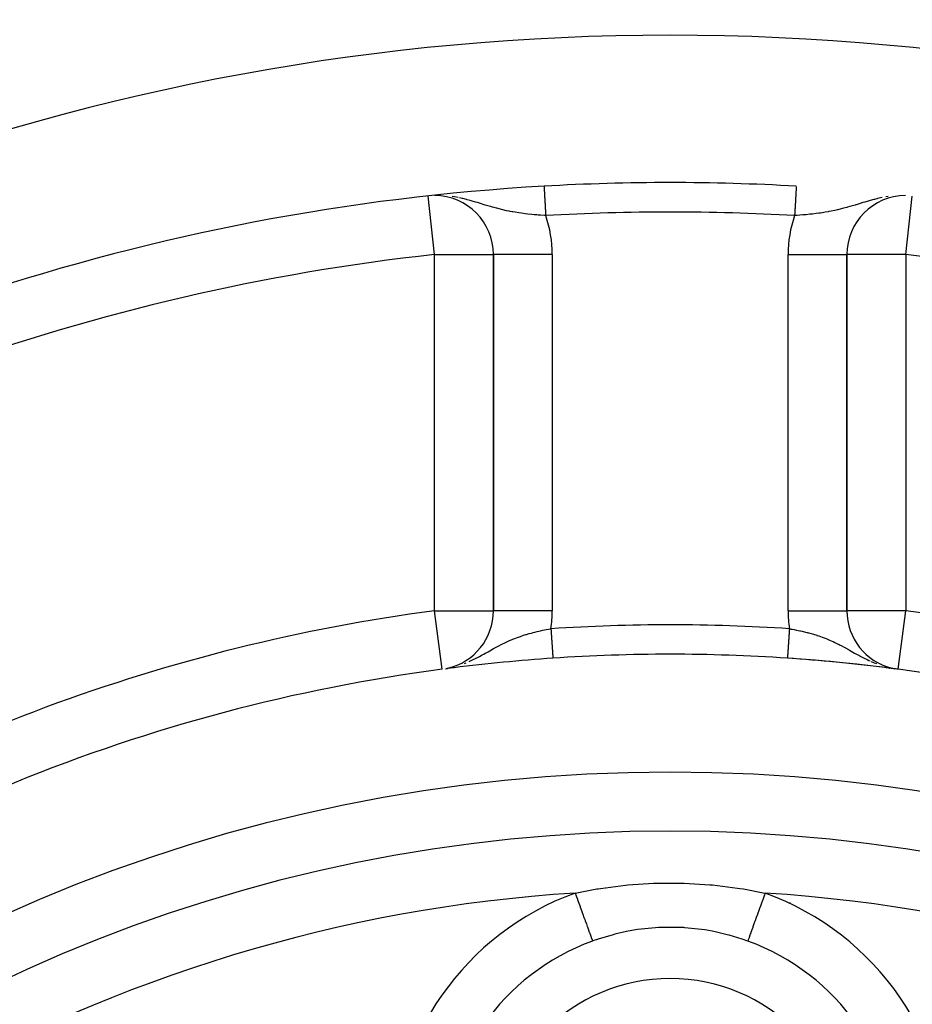
# Model space of a CAD drawing. Extents: x 24 to 1325, y -765 to 283.
# Drawn here: x 1184 to 1215, y -200 to -167 of the extents above; entities that cross this region are included whole.
import ezdxf

# ---------------------------------------------------------------- set-up
doc = ezdxf.new("R2010")
doc.units = 0
doc.linetypes.add('DASHED', pattern=[11.05, 8.7, -2.35])
doc.layers.get('0').update_dxf_attribs({"linetype": 'CONTINUOUS'})
doc.layers.add('NEVIDI', color=4, linetype='DASHED')

msp = doc.modelspace()

# ---------------------------------------------------------------- linework, layer by layer
at = {"color": 2}
for p, q in [((1200.5, -174.739676), (1200.5, -186.826861)), ((1200.5, -186.826861), (1200.5, -174.739676)), ((1212.5, -186.826861), (1212.5, -174.739676)), ((1212.5, -174.739676), (1212.5, -186.826861)), ((1212.497791, -186.826861), (1212.5, -186.826861)), ((1202.520623, -188.433242), (1202.520631, -188.43336)), ((1202.520631, -188.43336), (1202.520654, -188.433699)), ((1198.762295, -188.809587), (1198.762005, -188.807397)), ((1198.969533, -188.774475), (1199.017764, -188.764274)), ((1199.034016, -188.760836), (1199.044253, -188.758671)), ((1213.949613, -188.772181), (1213.954255, -188.772788)), ((1214.094752, -188.79085), (1214.097124, -188.791162))]:
    msp.add_line(p, q, dxfattribs=at)
for centre, radius, start, end in [((1206.5, -247.299996), 100, 0, 180), ((1206.5, -247.299996), 99.789256, 0, 180), ((1206.5, -247.299996), 80, 8.650016, 171.349984), ((1206.5, -247.299996), 75, 86.727917, 93.272083), ((1206.5, -247.299996), 75, 93.272083, 123.430056), ((1198.5, -174.739676), 2, 0, 89.602853), ((1214.5, -174.739676), 2, 90.397147, 180), ((1198.5, -186.826861), 2, 282.768695, 360), ((1214.5, -186.826861), 2, 180, 256.645475), ((1206.5, -247.299996), 59, 86.132704, 93.867296), ((1206.5, -247.299996), 59, 93.867296, 97.138515), ((1206.5, -247.299996), 59, 56.878887, 86.132704), ((1206.5, -247.299996), 59, 82.885767, 86.132704), ((1206.5, -247.299996), 59, 97.535909, 126.789726), ((1206.5, -247.299996), 59, 97.141952, 97.398241), ((1206.5, -247.299996), 59, 82.741664, 82.858045), ((1206.5, -247.299996), 59, 82.464091, 82.658829), ((1206.5, -247.299996), 55, 0, 180), ((1206.5, -247.299996), 53, 0, 180)]:
    msp.add_arc(centre, radius, start, end, dxfattribs=at)
at = {"layer": 'NEVIDI', "color": 7, "linetype": 'CONTINUOUS'}
for p, q in [((1202.219201, -172.422607), (1202.219289, -172.424152)), ((1202.219289, -172.424152), (1202.219319, -172.42468)), ((1202.219319, -172.42468), (1202.219495, -172.427751)), ((1202.219545, -172.428627), (1202.219709, -172.431505)), ((1202.219709, -172.431505), (1202.219807, -172.433219)), ((1202.219807, -172.433219), (1202.219877, -172.434443)), ((1202.219877, -172.434443), (1202.220226, -172.440545)), ((1202.220226, -172.440545), (1202.220316, -172.442112)), ((1202.220316, -172.442112), (1202.22075, -172.449714)), ((1202.22075, -172.449714), (1202.220859, -172.451622)), ((1202.220859, -172.451622), (1202.221257, -172.45858)), ((1202.221257, -172.45858), (1202.221379, -172.460705)), ((1202.221379, -172.460705), (1202.221508, -172.46296)), ((1202.221508, -172.46296), (1202.222111, -172.473516)), ((1202.222111, -172.473516), (1202.222259, -172.476095)), ((1202.222259, -172.476095), (1202.222945, -172.4881)), ((1202.222945, -172.4881), (1202.223111, -172.491008)), ((1202.223111, -172.491008), (1202.223792, -172.502919)), ((1202.223792, -172.502919), (1202.223878, -172.504427)), ((1202.223878, -172.504427), (1202.224065, -172.507687)), ((1202.224065, -172.507687), (1202.224913, -172.522516)), ((1202.224913, -172.522516), (1202.225115, -172.526064)), ((1202.225115, -172.526064), (1202.226042, -172.542264)), ((1202.226042, -172.542264), (1202.226262, -172.546122)), ((1202.226262, -172.546122), (1202.227269, -172.563727)), ((1202.227269, -172.563727), (1202.227276, -172.563857)), ((1202.227276, -172.563857), (1202.227504, -172.567843)), ((1202.227504, -172.567843), (1202.228582, -172.586698)), ((1202.228582, -172.586698), (1202.228837, -172.591154)), ((1202.228837, -172.591154), (1202.229987, -172.611282)), ((1202.229987, -172.611282), (1202.230259, -172.616025)), ((1202.230259, -172.616025), (1202.231482, -172.63743)), ((1202.231482, -172.63743), (1202.231635, -172.640102)), ((1202.231635, -172.640102), (1202.231768, -172.642434)), ((1202.231768, -172.642434), (1202.233058, -172.664993)), ((1202.233058, -172.664993), (1202.23336, -172.670282)), ((1202.23336, -172.670282), (1202.234716, -172.693993)), ((1210.766029, -172.680964), (1210.764653, -172.705027)), ((1210.766329, -172.675721), (1210.766029, -172.680964)), ((1210.767633, -172.652914), (1210.766329, -172.675721)), ((1210.767925, -172.647796), (1210.767633, -172.652914)), ((1210.768365, -172.640101), (1210.767925, -172.647796)), ((1210.769162, -172.626153), (1210.768365, -172.640101)), ((1210.769437, -172.621345), (1210.769162, -172.626153)), ((1210.770602, -172.60097), (1210.769437, -172.621345)), ((1210.770864, -172.596386), (1210.770602, -172.60097)), ((1210.771959, -172.577243), (1210.770864, -172.596386)), ((1210.772204, -172.572949), (1210.771959, -172.577243)), ((1210.772724, -172.563857), (1210.772204, -172.572949)), ((1210.773229, -172.555026), (1210.772724, -172.563857)), ((1210.773455, -172.551078), (1210.773229, -172.555026)), ((1210.774402, -172.534505), (1210.773455, -172.551078)), ((1210.774613, -172.530815), (1210.774402, -172.534505)), ((1210.775485, -172.515571), (1210.774613, -172.530815)), ((1210.775678, -172.512193), (1210.775485, -172.515571)), ((1210.776208, -172.502918), (1210.775678, -172.512193)), ((1210.776474, -172.498262), (1210.776208, -172.502918)), ((1210.776647, -172.495237), (1210.776474, -172.498262)), ((1210.777362, -172.482735), (1210.776647, -172.495237)), ((1210.777518, -172.479998), (1210.777362, -172.482735)), ((1210.778153, -172.468902), (1210.777518, -172.479998)), ((1210.77829, -172.466494), (1210.778153, -172.468902)), ((1210.778743, -172.45858), (1210.77829, -172.466494)), ((1210.778844, -172.456802), (1210.778743, -172.45858)), ((1210.778962, -172.454752), (1210.778844, -172.456802)), ((1210.779432, -172.446531), (1210.778962, -172.454752)), ((1210.779531, -172.444794), (1210.779432, -172.446531)), ((1210.779919, -172.437997), (1210.779531, -172.444794)), ((1210.779997, -172.436636), (1210.779919, -172.437997)), ((1210.780291, -172.431505), (1210.779997, -172.436636)), ((1210.7803, -172.431336), (1210.780291, -172.431505)), ((1210.78036, -172.430293), (1210.7803, -172.431336)), ((1210.780579, -172.426466), (1210.78036, -172.430293)), ((1210.780751, -172.423454), (1210.780618, -172.42578)), ((1198.5, -174.739676), (1198.281924, -172.761718)), ((1199.184826, -172.784738), (1199.100941, -172.771598)), ((1199.303244, -172.80692), (1199.184826, -172.784738)), ((1199.440772, -172.836916), (1199.347957, -172.816196)), ((1199.45892, -172.841187), (1199.440772, -172.836916)), ((1199.589511, -172.873867), (1199.45892, -172.841187)), ((1199.609443, -172.879134), (1199.589511, -172.873867)), ((1199.715648, -172.908279), (1199.609443, -172.879134)), ((1199.816411, -172.937359), (1199.715648, -172.908279)), ((1199.85677, -172.949313), (1199.816411, -172.937359)), ((1199.890692, -172.959472), (1199.85677, -172.949313)), ((1199.955845, -172.979214), (1199.890692, -172.959472)), ((1200.092277, -173.021081), (1199.955845, -172.979214)), ((1200.156649, -173.040841), (1200.092277, -173.021081)), ((1202.234716, -172.693993), (1202.235033, -172.699541)), ((1202.235033, -172.699541), (1202.236454, -172.7244)), ((1202.236454, -172.7244), (1202.236787, -172.73022)), ((1202.236787, -172.73022), (1202.236797, -172.730401)), ((1202.236797, -172.730401), (1202.238266, -172.756092)), ((1202.238266, -172.756092), (1202.238611, -172.762123)), ((1202.238611, -172.762123), (1202.240148, -172.789005)), ((1202.240148, -172.789005), (1202.240506, -172.795261)), ((1202.240506, -172.795261), (1202.242099, -172.82313)), ((1202.242099, -172.82313), (1202.24247, -172.82962)), ((1202.24247, -172.82962), (1202.242677, -172.833244)), ((1202.242677, -172.833244), (1202.244114, -172.858383)), ((1202.244114, -172.858383), (1202.244496, -172.865066)), ((1202.244496, -172.865066), (1202.24619, -172.894685)), ((1202.24619, -172.894685), (1202.246582, -172.901548)), ((1202.246582, -172.901548), (1202.248323, -172.932005)), ((1202.248323, -172.932005), (1202.248728, -172.939081)), ((1202.248728, -172.939081), (1202.249154, -172.946541)), ((1202.249154, -172.946541), (1202.250509, -172.970241)), ((1202.250509, -172.970241), (1202.250922, -172.97746)), ((1202.250922, -172.97746), (1202.252742, -173.009286)), ((1202.252742, -173.009286), (1202.253162, -173.016634)), ((1202.253162, -173.016634), (1202.255018, -173.049105)), ((1210.74662, -173.020457), (1210.746209, -173.027639)), ((1210.748441, -172.988594), (1210.74662, -173.020457)), ((1210.748844, -172.981559), (1210.748441, -172.988594)), ((1210.75063, -172.95032), (1210.748844, -172.981559)), ((1210.750846, -172.946539), (1210.75063, -172.95032)), ((1210.751022, -172.943463), (1210.750846, -172.946539)), ((1210.752767, -172.91293), (1210.751022, -172.943463)), ((1210.753152, -172.906194), (1210.752767, -172.91293)), ((1210.754852, -172.876458), (1210.753152, -172.906194)), ((1210.755226, -172.869916), (1210.754852, -172.876458)), ((1210.756879, -172.841007), (1210.755226, -172.869916)), ((1210.757242, -172.834655), (1210.756879, -172.841007)), ((1210.757323, -172.833243), (1210.757242, -172.834655)), ((1210.758844, -172.80664), (1210.757323, -172.833243)), ((1210.759198, -172.800453), (1210.758844, -172.80664)), ((1210.76075, -172.773304), (1210.759198, -172.800453)), ((1210.76109, -172.767357), (1210.76075, -172.773304)), ((1210.762577, -172.741344), (1210.76109, -172.767357)), ((1210.762913, -172.735472), (1210.762577, -172.741344)), ((1210.763203, -172.7304), (1210.762913, -172.735472)), ((1210.764337, -172.710553), (1210.763203, -172.7304)), ((1210.764653, -172.705027), (1210.764337, -172.710553)), ((1212.951587, -173.007747), (1212.817583, -173.048775)), ((1213.043961, -172.979486), (1212.951587, -173.007747)), ((1213.109066, -172.959787), (1213.043961, -172.979486)), ((1213.14158, -172.950057), (1213.109066, -172.959787)), ((1213.185475, -172.937063), (1213.14158, -172.950057)), ((1213.284024, -172.908625), (1213.185475, -172.937063)), ((1213.410168, -172.874157), (1213.284024, -172.908625)), ((1213.435135, -172.867644), (1213.410168, -172.874157)), ((1213.512539, -172.848186), (1213.435135, -172.867644)), ((1213.540852, -172.841364), (1213.512539, -172.848186)), ((1213.696536, -172.806998), (1213.540852, -172.841364)), ((1213.896236, -172.771986), (1213.815171, -172.784739)), ((1214.5, -174.739676), (1214.718076, -172.761718)), ((1200.182382, -173.048712), (1200.156649, -173.040841)), ((1200.221256, -173.060554), (1200.182382, -173.048712)), ((1200.31367, -173.088367), (1200.221256, -173.060554)), ((1200.399476, -173.113581), (1200.31367, -173.088367)), ((1200.472574, -173.134443), (1200.399476, -173.113581)), ((1200.527617, -173.149708), (1200.472574, -173.134443)), ((1200.611524, -173.172208), (1200.527617, -173.149708)), ((1200.612211, -173.172388), (1200.611524, -173.172208)), ((1200.737566, -173.204103), (1200.612211, -173.172388)), ((1200.7748, -173.213056), (1200.737566, -173.204103)), ((1200.82248, -173.224202), (1200.7748, -173.213056)), ((1200.949016, -173.252023), (1200.82248, -173.224202)), ((1201.032745, -173.269028), (1200.949016, -173.252023)), ((1201.07171, -173.27657), (1201.032745, -173.269028)), ((1201.133883, -173.288128), (1201.07171, -173.27657)), ((1201.158868, -173.29261), (1201.133883, -173.288128)), ((1201.242791, -173.307005), (1201.158868, -173.29261)), ((1201.367453, -173.326582), (1201.242791, -173.307005)), ((1201.369385, -173.326869), (1201.367453, -173.326582)), ((1201.454807, -173.339099), (1201.369385, -173.326869)), ((1201.584572, -173.356031), (1201.454807, -173.339099)), ((1202.255018, -173.049105), (1202.255448, -173.056621)), ((1202.255448, -173.056621), (1202.256127, -173.068494)), ((1202.256127, -173.068494), (1202.257339, -173.089704)), ((1202.257339, -173.089704), (1202.257773, -173.097287)), ((1202.257773, -173.097287), (1202.259689, -173.130815)), ((1202.259689, -173.130815), (1202.260131, -173.138531)), ((1202.260131, -173.138531), (1202.262074, -173.172528)), ((1202.262074, -173.172528), (1202.262523, -173.180386)), ((1202.262523, -173.180386), (1202.263454, -173.196669)), ((1202.263454, -173.196669), (1202.264491, -173.214801)), ((1202.264491, -173.214801), (1202.264941, -173.222665)), ((1202.264941, -173.222665), (1202.26692, -173.257286)), ((1202.26692, -173.257286), (1202.267374, -173.26523)), ((1202.267374, -173.26523), (1202.269374, -173.30022)), ((1202.269374, -173.30022), (1202.269828, -173.308146)), ((1202.269828, -173.308146), (1202.271019, -173.328985)), ((1202.271019, -173.328985), (1202.271836, -173.34327)), ((1202.271836, -173.34327), (1202.272295, -173.351297)), ((1202.272295, -173.351297), (1202.274306, -173.386474)), ((1210.727659, -173.352103), (1210.727199, -173.360161)), ((1210.728981, -173.328984), (1210.727659, -173.352103)), ((1210.729648, -173.317318), (1210.728981, -173.328984)), ((1210.730102, -173.309384), (1210.729648, -173.317318)), ((1210.732085, -173.274689), (1210.730102, -173.309384)), ((1210.732531, -173.266886), (1210.732085, -173.274689)), ((1210.734505, -173.232356), (1210.732531, -173.266886)), ((1210.734944, -173.224685), (1210.734505, -173.232356)), ((1210.736546, -173.196667), (1210.734944, -173.224685)), ((1210.7369, -173.190475), (1210.736546, -173.196667)), ((1210.737338, -173.18281), (1210.7369, -173.190475)), ((1210.739279, -173.148859), (1210.737338, -173.18281)), ((1210.739709, -173.141341), (1210.739279, -173.148859)), ((1210.741624, -173.107846), (1210.739709, -173.141341)), ((1210.742048, -173.100427), (1210.741624, -173.107846)), ((1210.743874, -173.068492), (1210.742048, -173.100427)), ((1210.743929, -173.067532), (1210.743874, -173.068492)), ((1210.744353, -173.060105), (1210.743929, -173.067532)), ((1210.746209, -173.027639), (1210.744353, -173.060105)), ((1211.458266, -173.35065), (1211.330096, -173.366176)), ((1211.545202, -173.339098), (1211.458266, -173.35065)), ((1211.597692, -173.33169), (1211.545202, -173.339098)), ((1211.672754, -173.320495), (1211.597692, -173.33169)), ((1211.757209, -173.307005), (1211.672754, -173.320495)), ((1211.866125, -173.288128), (1211.757209, -173.307005)), ((1211.882212, -173.285192), (1211.866125, -173.288128)), ((1211.893255, -173.283155), (1211.882212, -173.285192)), ((1211.967255, -173.269028), (1211.893255, -173.283155)), ((1212.092346, -173.243209), (1211.967255, -173.269028)), ((1212.17752, -173.2242), (1212.092346, -173.243209)), ((1212.189865, -173.221349), (1212.17752, -173.2242)), ((1212.303461, -173.193992), (1212.189865, -173.221349)), ((1212.387785, -173.172397), (1212.303461, -173.193992)), ((1212.388473, -173.172216), (1212.387785, -173.172397)), ((1212.491281, -173.144507), (1212.388473, -173.172216)), ((1212.515226, -173.137852), (1212.491281, -173.144507)), ((1212.600534, -173.113559), (1212.515226, -173.137852)), ((1212.729445, -173.075463), (1212.600534, -173.113559)), ((1212.778723, -173.060588), (1212.729445, -173.075463)), ((1212.805025, -173.052599), (1212.778723, -173.060588)), ((1212.817583, -173.048775), (1212.805025, -173.052599)), ((1201.664104, -173.36551), (1201.584572, -173.356031)), ((1201.669904, -173.366176), (1201.664104, -173.36551)), ((1201.799793, -173.380257), (1201.669904, -173.366176)), ((1201.884995, -173.388682), (1201.799793, -173.380257)), ((1201.959497, -173.395572), (1201.884995, -173.388682)), ((1201.972331, -173.396716), (1201.959497, -173.395572)), ((1202.0148, -173.400417), (1201.972331, -173.396716)), ((1202.100223, -173.407485), (1202.0148, -173.400417)), ((1202.229734, -173.417332), (1202.100223, -173.407485)), ((1202.253539, -173.419039), (1202.229734, -173.417332)), ((1202.27626, -173.420642), (1202.253539, -173.419039)), ((1202.274306, -173.386474), (1202.274766, -173.394522)), ((1202.274766, -173.394522), (1202.276259, -173.420635)), ((1210.81304, -173.414184), (1210.723739, -173.420637)), ((1210.724749, -173.403006), (1210.723741, -173.420635)), ((1210.72521, -173.394949), (1210.724749, -173.403006)), ((1210.727199, -173.360161), (1210.72521, -173.394949)), ((1210.899778, -173.407483), (1210.81304, -173.414184)), ((1211.005522, -173.398662), (1210.899778, -173.407483)), ((1211.027708, -173.396712), (1211.005522, -173.398662)), ((1211.029116, -173.396587), (1211.027708, -173.396712)), ((1211.115005, -173.388682), (1211.029116, -173.396587)), ((1211.243732, -173.375713), (1211.115005, -173.388682)), ((1211.301151, -173.369451), (1211.243732, -173.375713)), ((1211.330096, -173.366176), (1211.301151, -173.369451)), ((1198.5, -174.739676), (1198.612689, -174.739691)), ((1198.5, -186.826861), (1198.5, -174.739676)), ((1198.612689, -174.739691), (1198.613438, -174.739691)), ((1198.613438, -174.739691), (1198.86305, -174.739691)), ((1198.86305, -174.739691), (1198.865264, -174.739691)), ((1198.865264, -174.739691), (1199.107714, -174.739675)), ((1199.107714, -174.739675), (1199.111048, -174.739675)), ((1199.111048, -174.739675), (1199.342869, -174.739666)), ((1199.342869, -174.739666), (1199.346957, -174.739666)), ((1199.346957, -174.739666), (1199.564414, -174.739672)), ((1199.564414, -174.739672), (1199.569065, -174.739673)), ((1199.569065, -174.739673), (1199.768958, -174.739677)), ((1199.768958, -174.739677), (1199.773591, -174.739677)), ((1199.773591, -174.739677), (1199.791053, -174.739677)), ((1199.791053, -174.739677), (1199.953576, -174.739678)), ((1199.953576, -174.739678), (1199.957691, -174.739678)), ((1199.957691, -174.739678), (1200.114895, -174.739677)), ((1200.114895, -174.739677), (1200.118289, -174.739677)), ((1200.118289, -174.739677), (1200.250551, -174.739658)), ((1200.250551, -174.739658), (1200.252972, -174.739658)), ((1200.252972, -174.739658), (1200.358335, -174.739657)), ((1200.358335, -174.739657), (1200.359895, -174.739657)), ((1200.359895, -174.739657), (1200.436623, -174.739692)), ((1200.436623, -174.739692), (1200.437367, -174.739693)), ((1200.437367, -174.739693), (1200.484093, -174.739728)), ((1200.484093, -174.739728), (1200.484281, -174.739728)), ((1200.484281, -174.739728), (1200.5, -174.739676)), ((1202.5, -174.739676), (1200.5, -174.739676)), ((1202.5, -174.739676), (1202.5, -186.826861)), ((1210.5, -186.826861), (1210.5, -174.739676)), ((1210.5, -174.739676), (1212.5, -174.739676)), ((1212.515719, -174.739728), (1212.5, -174.739676)), ((1212.515907, -174.739728), (1212.515719, -174.739728)), ((1212.562633, -174.739693), (1212.515907, -174.739728)), ((1212.563377, -174.739692), (1212.562633, -174.739693)), ((1212.640105, -174.739657), (1212.563377, -174.739692)), ((1212.641665, -174.739657), (1212.640105, -174.739657)), ((1212.747028, -174.739658), (1212.641665, -174.739657)), ((1212.749449, -174.739658), (1212.747028, -174.739658)), ((1212.881711, -174.739677), (1212.749449, -174.739658)), ((1212.885105, -174.739677), (1212.881711, -174.739677)), ((1213.042309, -174.739678), (1212.885105, -174.739677)), ((1213.046424, -174.739678), (1213.042309, -174.739678)), ((1213.208947, -174.739677), (1213.046424, -174.739678)), ((1213.226409, -174.739677), (1213.208947, -174.739677)), ((1213.231042, -174.739677), (1213.226409, -174.739677)), ((1213.430935, -174.739673), (1213.231042, -174.739677)), ((1213.435586, -174.739672), (1213.430935, -174.739673)), ((1213.653043, -174.739666), (1213.435586, -174.739672)), ((1213.657131, -174.739666), (1213.653043, -174.739666)), ((1213.888952, -174.739675), (1213.657131, -174.739666)), ((1213.892286, -174.739675), (1213.888952, -174.739675)), ((1214.134736, -174.739691), (1213.892286, -174.739675)), ((1214.13695, -174.739691), (1214.134736, -174.739691)), ((1214.386562, -174.739691), (1214.13695, -174.739691)), ((1214.387311, -174.739691), (1214.386562, -174.739691)), ((1214.5, -174.739676), (1214.387311, -174.739691)), ((1214.5, -174.739676), (1214.5, -186.826861)), ((1198.5, -186.826861), (1198.612747, -186.826861)), ((1198.762005, -188.807397), (1198.5, -186.826861)), ((1198.612747, -186.826861), (1198.613754, -186.826861)), ((1198.613754, -186.826861), (1198.863133, -186.826861)), ((1198.863133, -186.826861), (1198.866112, -186.826861)), ((1198.866112, -186.826861), (1199.10778, -186.826861)), ((1199.10778, -186.826861), (1199.112639, -186.826861)), ((1199.112639, -186.826861), (1199.113611, -186.826861)), ((1199.113611, -186.826861), (1199.342829, -186.826861)), ((1199.342829, -186.826861), (1199.348756, -186.826861)), ((1199.348756, -186.826861), (1199.56438, -186.826861)), ((1199.56438, -186.826861), (1199.570961, -186.826861)), ((1199.570961, -186.826861), (1199.769005, -186.826861)), ((1199.769005, -186.826861), (1199.775574, -186.826861)), ((1199.775574, -186.826861), (1199.953571, -186.826861)), ((1199.953571, -186.826861), (1199.959396, -186.826861)), ((1199.959396, -186.826861), (1200.114849, -186.826861)), ((1200.114849, -186.826861), (1200.119693, -186.826861)), ((1200.119693, -186.826861), (1200.250575, -186.826861)), ((1200.250575, -186.826861), (1200.254055, -186.826861)), ((1200.254055, -186.826861), (1200.358332, -186.826861)), ((1200.358332, -186.826861), (1200.360528, -186.826861)), ((1200.360528, -186.826861), (1200.436648, -186.826861)), ((1200.436648, -186.826861), (1200.437697, -186.826861)), ((1200.437697, -186.826861), (1200.484087, -186.826861)), ((1200.484087, -186.826861), (1200.484367, -186.826861)), ((1200.484367, -186.826861), (1200.5, -186.826861)), ((1202.5, -186.826861), (1200.5, -186.826861)), ((1210.5, -186.826861), (1212.497791, -186.826861)), ((1212.515633, -186.826861), (1212.5, -186.826861)), ((1212.515913, -186.826861), (1212.515633, -186.826861)), ((1212.562303, -186.826861), (1212.515913, -186.826861)), ((1212.563352, -186.826861), (1212.562303, -186.826861)), ((1212.639472, -186.826861), (1212.563352, -186.826861)), ((1212.641668, -186.826861), (1212.639472, -186.826861)), ((1212.745945, -186.826861), (1212.641668, -186.826861)), ((1212.749425, -186.826861), (1212.745945, -186.826861)), ((1212.880307, -186.826861), (1212.749425, -186.826861)), ((1212.885151, -186.826861), (1212.880307, -186.826861)), ((1213.040604, -186.826861), (1212.885151, -186.826861)), ((1213.046429, -186.826861), (1213.040604, -186.826861)), ((1213.224426, -186.826861), (1213.046429, -186.826861)), ((1213.230995, -186.826861), (1213.224426, -186.826861)), ((1213.429039, -186.826861), (1213.230995, -186.826861)), ((1213.43562, -186.826861), (1213.429039, -186.826861)), ((1213.651244, -186.826861), (1213.43562, -186.826861)), ((1213.657171, -186.826861), (1213.651244, -186.826861)), ((1213.886389, -186.826861), (1213.657171, -186.826861)), ((1213.887361, -186.826861), (1213.886389, -186.826861)), ((1213.89222, -186.826861), (1213.887361, -186.826861)), ((1214.133888, -186.826861), (1213.89222, -186.826861)), ((1214.136867, -186.826861), (1214.133888, -186.826861)), ((1214.386246, -186.826861), (1214.136867, -186.826861)), ((1214.237705, -188.809587), (1214.5, -186.826861)), ((1214.387253, -186.826861), (1214.386246, -186.826861)), ((1214.5, -186.826861), (1214.387253, -186.826861)), ((1201.341813, -187.719185), (1201.350628, -187.716006)), ((1201.350628, -187.716006), (1201.4155, -187.693191)), ((1201.4155, -187.693191), (1201.526567, -187.656423)), ((1201.526567, -187.656423), (1201.601961, -187.633019)), ((1201.601961, -187.633019), (1201.625414, -187.625982)), ((1201.625414, -187.625982), (1201.715259, -187.600041)), ((1201.715259, -187.600041), (1201.791942, -187.57912)), ((1201.791942, -187.57912), (1201.849856, -187.564024)), ((1201.849856, -187.564024), (1201.903593, -187.550531)), ((1201.903593, -187.550531), (1201.90728, -187.549623)), ((1201.90728, -187.549623), (1201.984522, -187.5311)), ((1201.984522, -187.5311), (1202.100887, -187.504905)), ((1202.100887, -187.504905), (1202.178492, -187.488511)), ((1202.178492, -187.488511), (1202.184208, -187.487337)), ((1202.184208, -187.487337), (1202.295484, -187.465314)), ((1202.295484, -187.465314), (1202.373696, -187.450744)), ((1202.373696, -187.450744), (1202.453251, -187.43662)), ((1202.453251, -187.43662), (1202.454431, -187.454078)), ((1202.454431, -187.454078), (1202.454996, -187.462426)), ((1202.454996, -187.462426), (1202.456418, -187.483459)), ((1202.456418, -187.483459), (1202.457322, -187.496841)), ((1202.457322, -187.496841), (1202.457902, -187.50542)), ((1202.457902, -187.50542), (1202.460232, -187.539891)), ((1202.460232, -187.539891), (1202.460797, -187.548238)), ((1202.460797, -187.548238), (1202.463113, -187.582504)), ((1202.463113, -187.582504), (1202.463675, -187.590822)), ((1202.463675, -187.590822), (1202.465406, -187.616426)), ((1202.465406, -187.616426), (1202.46598, -187.624921)), ((1202.46598, -187.624921), (1202.466537, -187.633153)), ((1202.466537, -187.633153), (1202.468816, -187.666871)), ((1202.468816, -187.666871), (1202.469379, -187.675198)), ((1202.469379, -187.675198), (1202.471637, -187.708606)), ((1202.471637, -187.708606), (1202.472184, -187.716688)), ((1202.472184, -187.716688), (1202.47418, -187.746212)), ((1210.527696, -187.71847), (1210.52714, -187.726697)), ((1210.529955, -187.685055), (1210.527696, -187.71847)), ((1210.530519, -187.676712), (1210.529955, -187.685055)), ((1210.532812, -187.642781), (1210.530519, -187.676712)), ((1210.533368, -187.634569), (1210.532812, -187.642781)), ((1210.534594, -187.616424), (1210.533368, -187.634569)), ((1210.535691, -187.600191), (1210.534594, -187.616424)), ((1210.53625, -187.591933), (1210.535691, -187.600191)), ((1210.538575, -187.557542), (1210.53625, -187.591933)), ((1210.539153, -187.548982), (1210.538575, -187.557542)), ((1210.541498, -187.51429), (1210.539153, -187.548982)), ((1210.542064, -187.505918), (1210.541498, -187.51429)), ((1210.543583, -187.483459), (1210.542064, -187.505918)), ((1210.544422, -187.471042), (1210.543583, -187.483459)), ((1210.544987, -187.462676), (1210.544422, -187.471042)), ((1210.546749, -187.43662), (1210.544987, -187.462676)), ((1210.546749, -187.43662), (1210.58662, -187.443615)), ((1210.58662, -187.443615), (1210.644636, -187.454096)), ((1210.644636, -187.454096), (1210.704497, -187.465311)), ((1210.704497, -187.465311), (1210.78229, -187.480538)), ((1210.78229, -187.480538), (1210.899105, -187.504903)), ((1210.899105, -187.504903), (1210.925319, -187.510632)), ((1210.925319, -187.510632), (1210.976278, -187.522053)), ((1210.976278, -187.522053), (1211.092766, -187.549635)), ((1211.092766, -187.549635), (1211.150115, -187.564016)), ((1211.150115, -187.564016), (1211.169261, -187.568942)), ((1211.169261, -187.568942), (1211.205206, -187.578363)), ((1211.205206, -187.578363), (1211.284757, -187.600046)), ((1211.284757, -187.600046), (1211.360171, -187.621712)), ((1211.360171, -187.621712), (1211.473419, -187.656419)), ((1211.473419, -187.656419), (1211.482185, -187.659219)), ((1211.482185, -187.659219), (1211.547528, -187.680637)), ((1211.547528, -187.680637), (1211.65816, -187.719176)), ((1200.525852, -188.09774), (1200.617261, -188.048007)), ((1200.617261, -188.048007), (1200.689656, -188.009581)), ((1200.689656, -188.009581), (1200.763654, -187.971358)), ((1200.763654, -187.971358), (1200.797961, -187.954036)), ((1200.797961, -187.954036), (1200.806097, -187.949968)), ((1200.806097, -187.949968), (1200.869833, -187.918639)), ((1200.869833, -187.918639), (1200.977864, -187.867841)), ((1200.977864, -187.867841), (1201.050638, -187.83533)), ((1201.050638, -187.83533), (1201.078655, -187.823191)), ((1201.078655, -187.823191), (1201.159157, -187.789473)), ((1201.159157, -187.789473), (1201.178743, -187.781526)), ((1201.178743, -187.781526), (1201.232009, -187.760418)), ((1201.232009, -187.760418), (1201.341813, -187.719185)), ((1202.47418, -187.746212), (1202.47442, -187.749775)), ((1202.47442, -187.749775), (1202.474949, -187.757599)), ((1202.474949, -187.757599), (1202.477154, -187.790216)), ((1202.477154, -187.790216), (1202.477681, -187.79801)), ((1202.477681, -187.79801), (1202.479852, -187.830125)), ((1202.479852, -187.830125), (1202.480371, -187.837809)), ((1202.480371, -187.837809), (1202.482497, -187.869244)), ((1202.482497, -187.869244), (1202.482573, -187.870382)), ((1202.482573, -187.870382), (1202.483013, -187.876892)), ((1202.483013, -187.876892), (1202.485095, -187.907682)), ((1202.485095, -187.907682), (1202.485591, -187.915016)), ((1202.485591, -187.915016), (1202.487625, -187.945109)), ((1202.487625, -187.945109), (1202.48811, -187.95229)), ((1202.48811, -187.95229), (1202.490098, -187.981689)), ((1202.490098, -187.981689), (1202.490441, -187.986772)), ((1202.490441, -187.986772), (1202.490568, -187.988649)), ((1202.490568, -187.988649), (1202.492498, -188.01719)), ((1202.492498, -188.01719), (1202.492955, -188.023961)), ((1202.492955, -188.023961), (1202.494824, -188.0516)), ((1202.494824, -188.0516), (1202.495267, -188.058159)), ((1210.506359, -188.034106), (1210.504504, -188.061541)), ((1210.506826, -188.027191), (1210.506359, -188.034106)), ((1210.508739, -187.998897), (1210.506826, -188.027191)), ((1210.509221, -187.991769), (1210.508739, -187.998897)), ((1210.509559, -187.986771), (1210.509221, -187.991769)), ((1210.51119, -187.962633), (1210.509559, -187.986771)), ((1210.511687, -187.955285), (1210.51119, -187.962633)), ((1210.513709, -187.925373), (1210.511687, -187.955285)), ((1210.514217, -187.917861), (1210.513709, -187.925373)), ((1210.516298, -187.887076), (1210.514217, -187.917861)), ((1210.516805, -187.879578), (1210.516298, -187.887076)), ((1210.517427, -187.870381), (1210.516805, -187.879578)), ((1210.518928, -187.848175), (1210.517427, -187.870381)), ((1210.519458, -187.840332), (1210.518928, -187.848175)), ((1210.52162, -187.808344), (1210.519458, -187.840332)), ((1210.522162, -187.800338), (1210.52162, -187.808344)), ((1210.524358, -187.767853), (1210.522162, -187.800338)), ((1210.524907, -187.759728), (1210.524358, -187.767853)), ((1210.525821, -187.74621), (1210.524907, -187.759728)), ((1210.52714, -187.726697), (1210.525821, -187.74621)), ((1211.65816, -187.719176), (1211.731143, -187.746242)), ((1211.731143, -187.746242), (1211.755661, -187.755636)), ((1211.755661, -187.755636), (1211.821293, -187.781541)), ((1211.821293, -187.781541), (1211.84084, -187.789472)), ((1211.84084, -187.789472), (1211.913481, -187.819822)), ((1211.913481, -187.819822), (1212.02209, -187.86782)), ((1212.02209, -187.86782), (1212.02726, -187.870183)), ((1212.02726, -187.870183), (1212.094182, -187.90139)), ((1212.094182, -187.90139), (1212.202087, -187.95406)), ((1212.202087, -187.95406), (1212.236361, -187.971365)), ((1212.236361, -187.971365), (1212.274382, -187.990863)), ((1212.274382, -187.990863), (1212.301738, -188.005078)), ((1212.301738, -188.005078), (1212.382726, -188.047999)), ((1212.382726, -188.047999), (1212.455735, -188.087626)), ((1199.92041, -188.428814), (1200.032272, -188.370684)), ((1200.032272, -188.370684), (1200.121169, -188.322835)), ((1200.121169, -188.322835), (1200.173911, -188.293911)), ((1200.173911, -188.293911), (1200.226486, -188.264784)), ((1200.226486, -188.264784), (1200.238445, -188.258126)), ((1200.238445, -188.258126), (1200.319733, -188.212674)), ((1200.319733, -188.212674), (1200.432147, -188.14972)), ((1200.432147, -188.14972), (1200.447033, -188.141417)), ((1200.447033, -188.141417), (1200.507483, -188.107866)), ((1200.507483, -188.107866), (1200.525852, -188.09774)), ((1202.495267, -188.058159), (1202.497072, -188.084856)), ((1202.497072, -188.084856), (1202.497499, -188.091171)), ((1202.497499, -188.091171), (1202.497639, -188.093242)), ((1202.497639, -188.093242), (1202.499243, -188.116978)), ((1202.499243, -188.116978), (1202.499656, -188.12308)), ((1202.499656, -188.12308), (1202.501324, -188.147753)), ((1202.501324, -188.147753), (1202.501725, -188.153693)), ((1202.501725, -188.153693), (1202.503314, -188.177197)), ((1202.503314, -188.177197), (1202.503702, -188.182936)), ((1202.503702, -188.182936), (1202.504037, -188.187896)), ((1202.504037, -188.187896), (1202.505218, -188.205362)), ((1202.505218, -188.205362), (1202.505585, -188.210795)), ((1202.505585, -188.210795), (1202.507026, -188.232107)), ((1202.507026, -188.232107), (1202.507371, -188.237212)), ((1202.507371, -188.237212), (1202.508727, -188.25727)), ((1202.508727, -188.25727), (1202.509056, -188.262133)), ((1202.509056, -188.262133), (1202.509517, -188.268954)), ((1202.509517, -188.268954), (1202.510334, -188.281039)), ((1202.510334, -188.281039), (1202.510633, -188.285463)), ((1202.510633, -188.285463), (1202.511824, -188.303088)), ((1202.511824, -188.303088), (1202.512105, -188.307235)), ((1202.512105, -188.307235), (1202.513215, -188.323668)), ((1202.513215, -188.323668), (1202.513472, -188.327467)), ((1202.513472, -188.327467), (1202.513989, -188.335118)), ((1202.513989, -188.335118), (1202.514489, -188.342511)), ((1202.514489, -188.342511), (1202.514725, -188.346)), ((1202.514725, -188.346), (1202.515649, -188.359661)), ((1202.515649, -188.359661), (1202.515863, -188.362828)), ((1202.515863, -188.362828), (1202.516696, -188.375152)), ((1202.516696, -188.375152), (1202.516885, -188.377952)), ((1202.516885, -188.377952), (1202.517368, -188.385093)), ((1202.517368, -188.385093), (1202.517623, -188.388873)), ((1210.482632, -188.385093), (1210.48205, -188.393703)), ((1210.482756, -188.38326), (1210.482632, -188.385093)), ((1210.482938, -188.380574), (1210.482756, -188.38326)), ((1210.483741, -188.368692), (1210.482938, -188.380574)), ((1210.483944, -188.365682), (1210.483741, -188.368692)), ((1210.484845, -188.352367), (1210.483944, -188.365682)), ((1210.485071, -188.349014), (1210.484845, -188.352367)), ((1210.486011, -188.335117), (1210.485071, -188.349014)), ((1210.486062, -188.334356), (1210.486011, -188.335117)), ((1210.486315, -188.330619), (1210.486062, -188.334356)), ((1210.487396, -188.314621), (1210.486315, -188.330619)), ((1210.487668, -188.310607), (1210.487396, -188.314621)), ((1210.488841, -188.293241), (1210.487668, -188.310607)), ((1210.489133, -188.28893), (1210.488841, -188.293241)), ((1210.490398, -188.27021), (1210.489133, -188.28893)), ((1210.490483, -188.268953), (1210.490398, -188.27021)), ((1210.490708, -188.265628), (1210.490483, -188.268953)), ((1210.492056, -188.245694), (1210.490708, -188.265628)), ((1210.492388, -188.240779), (1210.492056, -188.245694)), ((1210.493819, -188.219615), (1210.492388, -188.240779)), ((1210.49417, -188.214412), (1210.493819, -188.219615)), ((1210.495682, -188.192047), (1210.49417, -188.214412)), ((1210.495963, -188.187895), (1210.495682, -188.192047)), ((1210.496052, -188.186576), (1210.495963, -188.187895)), ((1210.49764, -188.163086), (1210.496052, -188.186576)), ((1210.498029, -188.157335), (1210.49764, -188.163086)), ((1210.499692, -188.132728), (1210.498029, -188.157335)), ((1210.500099, -188.126709), (1210.499692, -188.132728)), ((1210.501836, -188.101016), (1210.500099, -188.126709)), ((1210.502259, -188.09475), (1210.501836, -188.101016)), ((1210.502361, -188.093241), (1210.502259, -188.09475)), ((1210.504054, -188.068203), (1210.502361, -188.093241)), ((1210.504504, -188.061541), (1210.504054, -188.068203)), ((1212.455735, -188.087626), (1212.553007, -188.141436)), ((1212.553007, -188.141436), (1212.567831, -188.149704)), ((1212.567831, -188.149704), (1212.587923, -188.160931)), ((1212.587923, -188.160931), (1212.646065, -188.193497)), ((1212.646065, -188.193497), (1212.761566, -188.258133)), ((1212.761566, -188.258133), (1212.82608, -188.293911)), ((1212.82608, -188.293911), (1212.846319, -188.30505)), ((1212.846319, -188.30505), (1212.898327, -188.33344)), ((1212.898327, -188.33344), (1212.967724, -188.370686)), ((1212.967724, -188.370686), (1213.059152, -188.418388)), ((1199.518462, -188.61095), (1199.572377, -188.589336)), ((1199.675, -188.545647), (1199.810906, -188.482947)), ((1199.810906, -188.482947), (1199.894643, -188.441818)), ((1199.894643, -188.441818), (1199.906657, -188.435774)), ((1199.906657, -188.435774), (1199.92041, -188.428814)), ((1202.517623, -188.388873), (1202.51779, -188.391336)), ((1202.51779, -188.391336), (1202.51843, -188.400808)), ((1202.51843, -188.400808), (1202.518575, -188.402945)), ((1202.518575, -188.402945), (1202.519117, -188.410977)), ((1202.519117, -188.410977), (1202.519236, -188.412736)), ((1202.519236, -188.412736), (1202.519593, -188.418006)), ((1202.519593, -188.418006), (1202.519681, -188.419312)), ((1202.519681, -188.419312), (1202.519777, -188.420733)), ((1202.519777, -188.420733), (1202.520122, -188.425839)), ((1202.520122, -188.425839), (1202.520195, -188.426911)), ((1202.520195, -188.426911), (1202.520439, -188.43053)), ((1202.520439, -188.43053), (1202.520486, -188.431228)), ((1202.520486, -188.431228), (1202.520623, -188.433242)), ((1210.479428, -188.432493), (1210.479377, -188.433242)), ((1210.479466, -188.431933), (1210.479428, -188.432493)), ((1210.479671, -188.428905), (1210.479466, -188.431933)), ((1210.479732, -188.427995), (1210.479671, -188.428905)), ((1210.480038, -188.423472), (1210.479732, -188.427995)), ((1210.480125, -188.422179), (1210.480038, -188.423472)), ((1210.480407, -188.418006), (1210.480125, -188.422179)), ((1210.480531, -188.416179), (1210.480407, -188.418006)), ((1210.480644, -188.414508), (1210.480531, -188.416179)), ((1210.481151, -188.407007), (1210.480644, -188.414508)), ((1210.481285, -188.405023), (1210.481151, -188.407007)), ((1210.481893, -188.396028), (1210.481285, -188.405023)), ((1210.48205, -188.393703), (1210.481893, -188.396028)), ((1213.059152, -188.418388), (1213.079588, -188.428807)), ((1213.079588, -188.428807), (1213.189005, -188.48288)), ((1213.189005, -188.48288), (1213.246241, -188.50992)), ((1213.246241, -188.50992), (1213.283768, -188.527151)), ((1213.325018, -188.545617), (1213.427501, -188.589254)), ((1213.427501, -188.589254), (1213.503251, -188.619065)), ((1198.879136, -188.791887), (1198.941718, -188.780359)), ((1213.955633, -188.758632), (1213.982808, -188.764382)), ((1213.997097, -188.767405), (1214.040124, -188.776509)), ((1205.936949, -196.070231), (1206.019681, -196.067362)), ((1206.019681, -196.067362), (1206.897785, -196.064948)), ((1206.897785, -196.064948), (1206.980339, -196.067362)), ((1206.980339, -196.067362), (1207.850505, -196.120052)), ((1203.275861, -196.402011), (1204.014721, -196.263535)), ((1203.275861, -196.402004), (1203.308869, -196.493103)), ((1204.014721, -196.263535), (1204.051625, -196.257543)), ((1204.051625, -196.257543), (1204.131863, -196.244821)), ((1204.131863, -196.244821), (1204.986084, -196.135501)), ((1204.986084, -196.135501), (1205.067576, -196.127577)), ((1205.067576, -196.127577), (1205.936949, -196.070231)), ((1207.850505, -196.120052), (1207.932431, -196.127578)), ((1207.932431, -196.127578), (1208.787607, -196.232474)), ((1208.787607, -196.232474), (1208.868136, -196.24482)), ((1208.868136, -196.24482), (1208.985279, -196.263535)), ((1208.985279, -196.263535), (1209.714379, -196.399954)), ((1209.724134, -196.402009), (1209.691141, -196.49307)), ((1209.714379, -196.399954), (1209.724139, -196.402011)), ((1203.308869, -196.493103), (1203.352153, -196.612559)), ((1203.352153, -196.612559), (1203.358983, -196.631411)), ((1203.358983, -196.631411), (1203.400644, -196.746388)), ((1209.634245, -196.650098), (1209.599311, -196.746512)), ((1209.641015, -196.631414), (1209.634245, -196.650098)), ((1209.691141, -196.49307), (1209.641015, -196.631414)), ((1203.400644, -196.746388), (1203.44177, -196.859887)), ((1203.44177, -196.859887), (1203.448434, -196.878278)), ((1203.448434, -196.878278), (1203.49016, -196.993435)), ((1203.49016, -196.993435), (1203.528422, -197.099028)), ((1209.509809, -196.99352), (1209.465207, -197.116611)), ((1209.544986, -196.89644), (1209.509809, -196.99352)), ((1209.551565, -196.878281), (1209.544986, -196.89644)), ((1209.599311, -196.746512), (1209.551565, -196.878281)), ((1203.528422, -197.099028), (1203.534792, -197.11661)), ((1203.534792, -197.11661), (1203.575729, -197.229587)), ((1203.575729, -197.229587), (1203.61056, -197.325714)), ((1203.61056, -197.325714), (1203.616531, -197.342192)), ((1203.616531, -197.342192), (1203.655773, -197.450492)), ((1209.377533, -197.358574), (1209.344241, -197.450455)), ((1209.383469, -197.342193), (1209.377533, -197.358574)), ((1209.424285, -197.229548), (1209.383469, -197.342193)), ((1209.458852, -197.134151), (1209.424285, -197.229548)), ((1209.465207, -197.116611), (1209.458852, -197.134151)), ((1203.655773, -197.450492), (1203.686703, -197.535854)), ((1203.686703, -197.535854), (1203.692175, -197.550954)), ((1203.692175, -197.550954), (1203.728795, -197.652019)), ((1203.728795, -197.652019), (1203.755579, -197.725937)), ((1203.755579, -197.725937), (1203.760391, -197.739218)), ((1203.760391, -197.739218), (1203.793512, -197.830626)), ((1205.018952, -197.707326), (1204.625682, -197.796578)), ((1205.326252, -197.652329), (1205.018952, -197.707326)), ((1205.391375, -197.642319), (1205.326252, -197.652329)), ((1206.002307, -197.576292), (1205.391375, -197.642319)), ((1206.105042, -197.57013), (1206.002307, -197.576292)), ((1206.172764, -197.566845), (1206.105042, -197.57013)), ((1206.894971, -197.570131), (1206.172764, -197.566845)), ((1206.962296, -197.574008), (1206.894971, -197.570131)), ((1206.997712, -197.576293), (1206.962296, -197.574008)), ((1207.673753, -197.65233), (1206.997712, -197.576293)), ((1207.739365, -197.662996), (1207.673753, -197.65233)), ((1207.981042, -197.707325), (1207.739365, -197.662996)), ((1208.438788, -197.813255), (1207.981042, -197.707325)), ((1209.239609, -197.739218), (1209.234797, -197.752497)), ((1209.271181, -197.652085), (1209.239609, -197.739218)), ((1209.302405, -197.565913), (1209.271181, -197.652085)), ((1209.307825, -197.550955), (1209.302405, -197.565913)), ((1209.344241, -197.450455), (1209.307825, -197.550955)), ((1203.793512, -197.830626), (1203.815807, -197.892155)), ((1203.815807, -197.892155), (1203.819943, -197.903569)), ((1203.819943, -197.903569), (1203.848699, -197.98293)), ((1203.848699, -197.98293), (1203.865919, -198.030455)), ((1203.873842, -198.02759), (1203.865919, -198.030455)), ((1204.059025, -197.963209), (1203.873842, -198.02759)), ((1204.561213, -197.813255), (1204.059025, -197.963209)), ((1204.625682, -197.796578), (1204.561213, -197.813255)), ((1208.503357, -197.83054), (1208.438788, -197.813255)), ((1208.940974, -197.963209), (1208.503357, -197.83054)), ((1209.13408, -198.030455), (1208.940974, -197.963209)), ((1209.151306, -197.982914), (1209.13408, -198.030455)), ((1209.175945, -197.914919), (1209.151306, -197.982914)), ((1209.180057, -197.903569), (1209.175945, -197.914919)), ((1209.206458, -197.830707), (1209.180057, -197.903569)), ((1209.234797, -197.752497), (1209.206458, -197.830707))]:
    msp.add_line(p, q, dxfattribs=at)
for centre, radius, start, end in [((1206.5, -247.299996), 99.788038, 0, 180), ((1206.5, -247.299996), 97.789256, 0, 180), ((1206.5, -247.299996), 74, 86.727917, 93.272083), ((1198.5, -174.739676), 4, 0, 19.254231), ((1214.5, -174.739676), 4, 160.745769, 180), ((1206.5, -247.299996), 73, 96.291626, 123.430056), ((1206.5, -247.299996), 73, 56.569944, 83.708374), ((1206.5, -247.299996), 61, 97.535909, 123.121113), ((1198.5, -186.826861), 4, 351.231671, 360), ((1214.5, -186.826861), 4, 180, 188.768329), ((1206.5, -247.299996), 61, 56.878887, 82.464091), ((1206.5, -247.299996), 60, 86.132704, 93.867296), ((1206.5, -247.299996), 51, 93.624565, 146.375435), ((1206.5, -205.299996), 9.464102, 109.917723, 180), ((1206.5, -247.299996), 51, 33.624565, 86.375435), ((1206.5, -205.299996), 9.464102, 358.976807, 70.082277), ((1206.5, -211.504279), 15.328208, 74.583473, 74.597906), ((1206.5, -205.299996), 7.732051, 109.917723, 180), ((1206.5, -205.299996), 7.732051, 0, 70.082277), ((1206.5, -205.299996), 6, 0, 180)]:
    msp.add_arc(centre, radius, start, end, dxfattribs=at)

doc.saveas('drawing.dxf')
